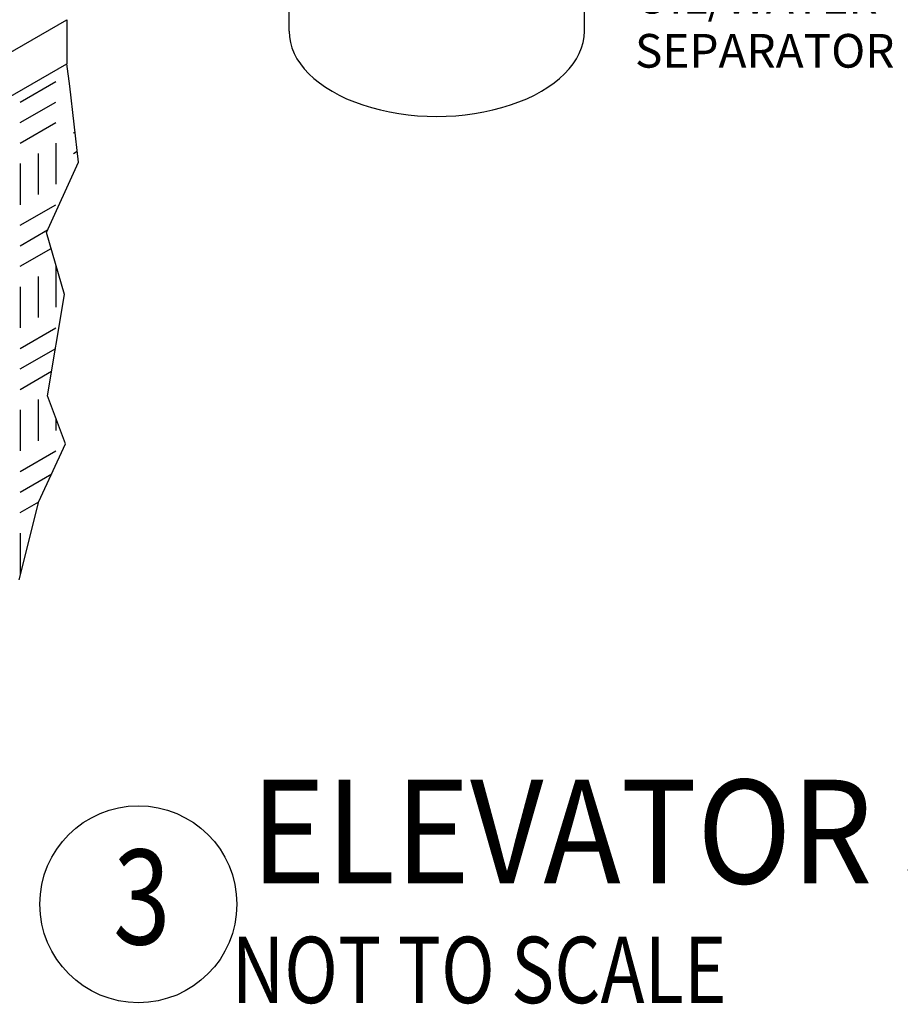
# Model space of a CAD drawing. Extents: x 788 to 987, y 34 to 163.
# Drawn here: x 923 to 932, y 100 to 111 of the extents above; entities that cross this region are included whole.
import ezdxf

# ---------------------------------------------------------------- set-up
doc = ezdxf.new("R2010")
doc.units = 0
doc.header["$LTSCALE"] = 3
doc.header["$MEASUREMENT"] = 0
doc.linetypes.add('HIDDEN2', pattern=[0.1875, 0.125, -0.0625])
doc.layers.get('0').update_dxf_attribs({"color": 1, "linetype": 'CONTINUOUS'})
doc.layers.add('CON', color=6, linetype='CONTINUOUS')
doc.layers.add('DIM', color=1, linetype='CONTINUOUS')
doc.styles.add('S', font='ROMANS', dxfattribs={"width": 0.9, "height": 3})
doc.styles.add('SIMPLEX', font='SIMPLEX', dxfattribs={"width": 0.9})
doc.styles.get("Standard").update_dxf_attribs({"font": 'simplex.shx', "width": 0.9})

# ---------------------------------------------------------------- blocks, each defined once
blk = doc.blocks.new('A$C22155E6D')
h = blk.add_hatch()
h.set_pattern_fill('AR-CONC', color=256, scale=1.2, style=0)
h.set_pattern_definition([(50, (-13.8595, -0.8715), (8.6071, -0.753), [0.9, -9.9]), (355, (-13.8595, -0.8715), (-1.665, 9.0263), [0.72, -7.92]), (100.451, (-13.142, -0.934), (6.9421, 8.2733), [0.7649, -8.4137]), (46.184, (-13.86, 1.529), (12.807, -1.9862), [1.35, -14.85]), (96.636, (-12.792, 1.363), (11.216, 11.6894), [1.1473, -12.6206]), (351.184, (-13.86, 1.529), (11.216, 11.6894), [1.08, -11.88]), (21, (-12.6595, 0.9285), (7.1629, -4.8314), [0.9, -9.9]), (326, (-12.6595, 0.9285), (2.9198, 8.7018), [0.72, -7.92]), (71.451, (-12.0626, 0.526), (10.0827, 3.8704), [0.7649, -8.4137]), (37.5, (-13.8595, -0.8715), (0.14592, 3.99473), [0, -7.824, 0, -8.04, 0, -7.95]), (7.5, (-13.8595, -0.8715), (3.15683, 4.73294), [0, -4.584, 0, -7.644, 0, -3.03]), (327.5, (-16.5355, -0.8715), (6.40587, -0.27066), [0, -3, 0, -9.36, 0, -12.42]), (317.5, (-17.7355, -0.8715), (6.9982, 1.20126), [0, -3.9, 0, -6.216, 0, -8.82])])
h.paths.add_polyline_path([(-3.016, 11.5), (-3.016, 10.92), (3.22, 7.32), (3.758, 7.631), (3.538, 7.758), (3.386, 7.67), (3.386, 7.997), (3.22, 7.9)])
h.paths.add_polyline_path([(20.471, 12.48), (20.471, 13.06), (11.533, 7.9), (11.533, 7.32)])
h.paths.add_polyline_path([(11.533, 7.9), (11.367, 7.997), (11.367, 7.67), (11.215, 7.758), (10.995, 7.631), (11.533, 7.32)])
for p, q in [((27.265, 12.91), (27.265, 16.877)), ((23.389, 12.91), (23.389, 15.244)), ((14.668, 9.71), (20.471, 13.06)), ((20.471, 13.06), (20.471, 12.48)), ((14.668, 9.13), (20.471, 12.48))]:
    blk.add_line(p, q)
at = {"color": 9}
for p, q in [((19.862, 11.979), (20.328, 12.248)), ((19.862, 11.709), (20.328, 11.979)), ((19.862, 11.44), (20.328, 11.709)), ((20.562, 11.575), (20.581, 11.586)), ((20.328, 11.44), (20.328, 10.902)), ((20.095, 11.305), (20.095, 10.767)), ((20.562, 11.305), (20.609, 11.333)), ((19.862, 11.171), (19.862, 10.632)), ((19.862, 10.363), (20.328, 10.632)), ((19.862, 10.094), (20.22, 10.301)), ((19.862, 9.824), (20.266, 10.058)), ((20.328, 9.824), (20.328, 9.286)), ((20.095, 9.69), (20.095, 9.151)), ((19.862, 9.555), (19.862, 9.016)), ((19.862, 8.747), (20.328, 9.016)), ((19.862, 8.478), (20.328, 8.747)), ((19.862, 8.209), (20.273, 8.446)), ((20.095, 8.074), (20.095, 7.535)), ((19.862, 7.939), (19.862, 7.401)), ((20.328, 7.833), (20.328, 7.67)), ((19.862, 7.131), (20.328, 7.401)), ((19.862, 6.862), (20.276, 7.101)), ((19.862, 6.593), (20.106, 6.734)), ((19.862, 6.323), (19.862, 5.785))]:
    blk.add_line(p, q, dxfattribs=at)
blk.add_lwpolyline([(19.847, 5.711), (20.107, 6.736), (20.457, 7.493), (20.219, 8.123), (20.443, 9.454), (20.205, 10.266), (20.625, 11.191), (20.513, 12.186), (20.471, 12.48)])
blk.add_ellipse((25.327, 12.91), major_axis=(-1.938, 0), ratio=0.57735, start_param=0, end_param=3.141593)
for s, p in [('OIL/WATER', (27.929, 13.141)), ('SEPARATOR', (27.929, 12.431))]:
    blk.add_text(s, height=0.4421).set_placement(p)

msp = doc.modelspace()

# ---------------------------------------------------------------- linework, layer by layer
at = {"layer": 'CON'}
msp.add_circle((924.0018, 101.5277), 1.034, dxfattribs=at)

# ---------------------------------------------------------------- block references
at = {"layer": 'CON', "linetype": 'HIDDEN2', "xscale": 0.8, "yscale": 0.8, "zscale": 0.8}
msp.add_blockref('A$C22155E6D', (906.8726, 100.3664), dxfattribs=at)

# ---------------------------------------------------------------- texts
at = {"linetype": 'Continuous', "style": 'S', "width": 0.9}
msp.add_text('%%UELEVATOR SUMP SYSTEM SCHEDULE', height=1.089188, dxfattribs=at).set_placement((925.1829, 101.7458))
at = {"layer": 'DIM', "linetype": 'Continuous', "style": 'SIMPLEX', "width": 0.8}
for s, height, p in [('3', 0.9958, (923.7373, 101.106)), (' NOT TO SCALE', 0.697088, (924.8128, 100.4898))]:
    msp.add_text(s, height=height, dxfattribs=at).set_placement(p)

doc.saveas('drawing.dxf')
